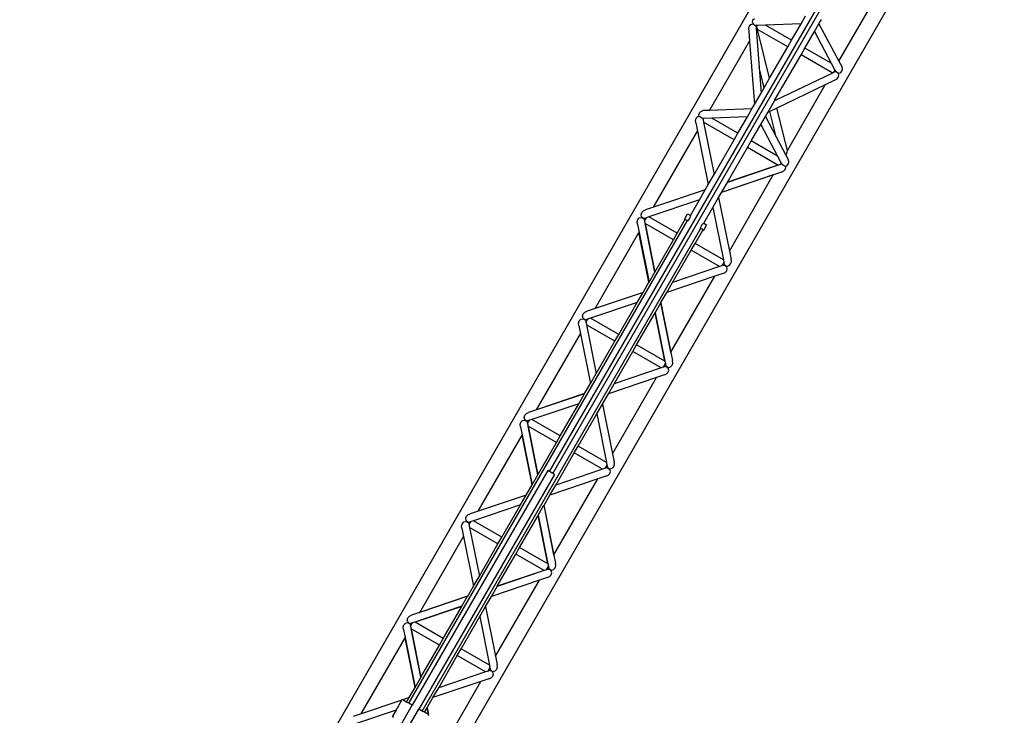
# Model space of a CAD drawing. Units: millimetres. Extents: x 17564 to 156675, y 1778 to 43286.
# Drawn here: x 26566 to 34212, y 11861 to 17263 of the extents above; entities that cross this region are included whole.
import ezdxf

# ---------------------------------------------------------------- set-up
doc = ezdxf.new("R2010")
doc.units = ezdxf.units.MM
doc.layers.add('Edges', color=7, linetype='Continuous')

# ---------------------------------------------------------------- blocks, each defined once
blk = doc.blocks.new('plan895')
at = {"layer": 'Edges'}
for p, q in [((26565.6, 7519.4), (33415.6, 19384)), ((29024.4, 9938.2), (34212.3, 18924)), ((30679.3, 13754.6), (33251, 18208.9)), ((30705.3, 13739.6), (33276.9, 18193.9)), ((32928.1, 16939.7), (33239, 17478.1)), ((32633.9, 17230.1), (32669.2, 17291.3)), ((32226, 17192.6), (32232.4, 17211.8)), ((32232.4, 17211.8), (32244.9, 17225.3)), ((32244.9, 17225.3), (32260.2, 17229.6)), ((32256.4, 17245.2), (32260.6, 17260.5)), ((32260.7, 17230.6), (32256.4, 17245.2)), ((32260.2, 17229.6), (32263.7, 17228.1)), ((32260.6, 17260.5), (32272.2, 17272.5)), ((32260.7, 17230.6), (32263.7, 17228.1)), ((32263.7, 17228.1), (32274.3, 17220.7)), ((32274.3, 17220.7), (32280.6, 17218.4)), ((32280.6, 17218.4), (32282.9, 17217.8)), ((32280.6, 17218.4), (32282.3, 17216.8)), ((32282.3, 17216.8), (32284, 17195.3)), ((32294.7, 17218.2), (32282.9, 17217.8)), ((32287, 17198.6), (32289.3, 17207.1)), ((32289.3, 17207.1), (32294.7, 17218.2)), ((32356.4, 17220.4), (32294.7, 17218.2)), ((32633.9, 17230.1), (32356.4, 17220.4)), ((32560.3, 17102.6), (32356.4, 17220.4)), ((32560.3, 17102.6), (32633.9, 17230.1)), ((32737.8, 17170.1), (32773.1, 17231.3)), ((32773.1, 17231.3), (32792.3, 17264.5)), ((32773.1, 17231.3), (32928.1, 16939.7)), ((32226, 17192.6), (32227.5, 17173)), ((32227.5, 17173), (32227.6, 17172.8)), ((32227.5, 17173), (32233.4, 17096.4)), ((32284, 17195.3), (32287, 17198.6)), ((32284, 17195.3), (32307.6, 16890.6)), ((32287, 17198.6), (32296.8, 17185.5)), ((32389.9, 16807.5), (32296.8, 17185.5)), ((32530.3, 17050.7), (32296.8, 17185.5)), ((32664.2, 17042.6), (32737.8, 17170.1)), ((32737.8, 17170.1), (32868.2, 16924.9)), ((31922.6, 16558), (32233.4, 17096.4)), ((32233.4, 17096.4), (32233.5, 17096.6)), ((32233.4, 17096.4), (32271.7, 16602.8)), ((32530.3, 17050.7), (32560.3, 17102.6)), ((32389.9, 16807.5), (32530.3, 17050.7)), ((32431.3, 16639.2), (32634.2, 16990.7)), ((32634.2, 16990.7), (32664.2, 17042.6)), ((32876.7, 16850.7), (32634.2, 16990.7)), ((32868.2, 16924.9), (32664.2, 17042.6)), ((32868.2, 16924.9), (32897.2, 16870.4)), ((32928.1, 16939.7), (32952.2, 16894.5)), ((32346.6, 16732.4), (32307.6, 16890.6)), ((32307.6, 16890.6), (32323.1, 16691.7)), ((32873.6, 16845.3), (32432.5, 16634.3)), ((32902.2, 16859), (32873.6, 16845.3)), ((32873.6, 16845.3), (32876.7, 16850.7)), ((32876.7, 16850.7), (32882.2, 16852.1)), ((32882.2, 16852.1), (32890.3, 16860.2)), ((32890.3, 16860.2), (32897.2, 16870.4)), ((32897.2, 16870.4), (32902.7, 16859.9)), ((32902.2, 16859), (32904.3, 16858.3)), ((32904.3, 16858.3), (32902.7, 16859.9)), ((32909.5, 16854), (32904.3, 16858.3)), ((32921.2, 16848.5), (32909.5, 16854)), ((32921.2, 16848.5), (32924.8, 16847.2)), ((32921.2, 16848.5), (32924.3, 16846.2)), ((32922.7, 16813.3), (32928.2, 16830.9)), ((32928.2, 16830.9), (32924.3, 16846.2)), ((32924.8, 16847.2), (32939.7, 16850.7)), ((32939.7, 16850.7), (32950.9, 16862)), ((32950.9, 16862), (32955.4, 16878)), ((32955.4, 16878), (32952.2, 16894.5)), ((32346.6, 16732.4), (32389.9, 16807.5)), ((32822.3, 16756.4), (32446.7, 16576.8)), ((32528, 16246.6), (32822.3, 16756.4)), ((32891.6, 16789.6), (32822.3, 16756.4)), ((32822.3, 16756.4), (32822.4, 16756.6)), ((32891.6, 16789.6), (32891.3, 16789.6)), ((32909.3, 16798.2), (32891.6, 16789.6)), ((32909.3, 16798.2), (32922.7, 16813.3)), ((32271.7, 16602.8), (32323.1, 16691.7)), ((32323.1, 16691.7), (32346.6, 16732.4)), ((32252.6, 16569.6), (32271.7, 16602.8)), ((32375.7, 16542.8), (32427, 16631.7)), ((32427, 16631.7), (32431.3, 16639.2)), ((32432.5, 16634.3), (32427, 16631.7)), ((32432.5, 16634.3), (32431.3, 16639.2)), ((31839.7, 16523.5), (31843.9, 16538.9)), ((31842.9, 16512.9), (31839.7, 16523.5)), ((31843.9, 16538.9), (31855.5, 16550.8)), ((31855.5, 16550.8), (31871.4, 16556.2)), ((31922.6, 16558), (31871.4, 16556.2)), ((32252.6, 16569.6), (31922.6, 16558)), ((32217.2, 16508.4), (32252.6, 16569.6)), ((32356.5, 16509.6), (32375.7, 16542.8)), ((32391.4, 16550.3), (32375.7, 16542.8)), ((32446.7, 16576.8), (32391.4, 16550.3)), ((32391.4, 16550.3), (32391.4, 16550.4)), ((32440.2, 16352.1), (32391.4, 16550.3)), ((32446.7, 16576.8), (32446.7, 16576.9)), ((32528, 16246.6), (32446.7, 16576.8)), ((31814.6, 16479.9), (31820.1, 16497.7)), ((31816.8, 16461.6), (31814.6, 16479.9)), ((31816.8, 16461.6), (31829.7, 16397.2)), ((31820.1, 16497.7), (31832, 16510.2)), ((31832, 16510.2), (31842.9, 16512.9)), ((31848, 16509), (31842.9, 16512.9)), ((31862.9, 16499.2), (31848, 16509)), ((31870.1, 16496.3), (31862.9, 16499.2)), ((31878, 16496.5), (31870.1, 16496.3)), ((31870.1, 16496.3), (31872.4, 16484.8)), ((31872.4, 16484.8), (31872.6, 16485.5)), ((31872.4, 16484.8), (31876.2, 16466.1)), ((31872.6, 16485.5), (31878, 16496.5)), ((32113.6, 16329), (31876.2, 16466.1)), ((31876.2, 16466.1), (31958, 16059.4)), ((31939.7, 16498.7), (31878, 16496.5)), ((32217.2, 16508.4), (31939.7, 16498.7)), ((32143.6, 16380.9), (31939.7, 16498.7)), ((32143.6, 16380.9), (32217.2, 16508.4)), ((32247.6, 16320.9), (32321.2, 16448.4)), ((32321.2, 16448.4), (32356.5, 16509.6)), ((32321.2, 16448.4), (32451.5, 16203.2)), ((32356.5, 16509.6), (32440.2, 16352.1)), ((31488.8, 15806.6), (31829.7, 16397.2)), ((31829.7, 16397.2), (31913.3, 15981.9)), ((32113.6, 16329), (32143.6, 16380.9)), ((31958, 16059.4), (32113.6, 16329)), ((32217.6, 16269), (32247.6, 16320.9)), ((32451.5, 16203.2), (32247.6, 16320.9)), ((32440.2, 16352.1), (32515.5, 16210.4)), ((32062.2, 16000), (32217.6, 16269)), ((32454.5, 16132.2), (32217.6, 16269)), ((32515.5, 16210.4), (32519.5, 16218.1)), ((32519.5, 16218.1), (32526.5, 16235.9)), ((32526.5, 16235.9), (32528, 16246.6)), ((32451.5, 16203.2), (32480.5, 16148.7)), ((32473.1, 16138), (32455.6, 16132.1)), ((32484.2, 16141.7), (32473.1, 16138)), ((32473.1, 16138), (32473.6, 16138.5)), ((32473.6, 16138.5), (32480.5, 16148.7)), ((32480.5, 16148.7), (32484.2, 16141.7)), ((32484.2, 16141.7), (32490.3, 16136.9)), ((32490.3, 16136.9), (32506.3, 16129)), ((32515.5, 16210.4), (32535.5, 16172.8)), ((32523, 16129), (32534.2, 16140.3)), ((32534.2, 16140.3), (32538.8, 16156.3)), ((32538.8, 16156.3), (32535.5, 16172.8)), ((31913.3, 15981.9), (31958, 16059.4)), ((32455.6, 16132.1), (32061.9, 15999.4)), ((32454.5, 16132.2), (32062.2, 16000)), ((32480.9, 16078.2), (32419.2, 16057.4)), ((32454.5, 16132.2), (32455.6, 16132.1)), ((32480.9, 16078.2), (32497.8, 16085.4)), ((32497.8, 16085.4), (32510.4, 16099.1)), ((32506.3, 16129), (32512.3, 16126.4)), ((32510.4, 16099.1), (32515.3, 16115.7)), ((32512.3, 16126.4), (32523, 16129)), ((32515.3, 16115.7), (32512.3, 16126.4)), ((31890.2, 15942), (31913.3, 15981.9)), ((32418.3, 16056.7), (32016.9, 15921.3)), ((32419.2, 16057.4), (32017.2, 15921.9)), ((32017.2, 15921.9), (32061.9, 15999.4)), ((32061.9, 15999.4), (32062.2, 16000)), ((32077.3, 15466.1), (32418.3, 16056.7)), ((32418.3, 16056.7), (32419.2, 16057.4)), ((31889.9, 15941.4), (31487.8, 15805.9)), ((31890.2, 15942), (31488.8, 15806.6)), ((31845.1, 15863.9), (31889.9, 15941.4)), ((31889.9, 15941.4), (31890.2, 15942)), ((31993.8, 15881.4), (32016.9, 15921.3)), ((32016.9, 15921.3), (32017.2, 15921.9)), ((31845.1, 15863.9), (31451.5, 15731.2)), ((31844.8, 15863.3), (31452.5, 15731.1)), ((31774.5, 15741.5), (31844.8, 15863.3)), ((31844.8, 15863.3), (31845.1, 15863.9)), ((31949.1, 15803.9), (31993.8, 15881.4)), ((31993.8, 15881.4), (32077.3, 15466.1)), ((31391.8, 15747.6), (31396.6, 15764.2)), ((31396.6, 15764.2), (31409.2, 15777.9)), ((31409.2, 15777.9), (31426.2, 15785.1)), ((31487.8, 15805.9), (31426.2, 15785.1)), ((31487.8, 15805.9), (31488.8, 15806.6)), ((31727.8, 15710.7), (31752.8, 15754)), ((31752.8, 15754), (31774.5, 15741.5)), ((31878.4, 15681.5), (31949.1, 15803.9)), ((31949.1, 15803.9), (32030.8, 15397.2)), ((29588.1, 11954.6), (31749.5, 15698.2)), ((31360.4, 15693.3), (31366, 15711)), ((31362.6, 15675), (31360.4, 15693.3)), ((31366, 15711), (31377.8, 15723.5)), ((31377.8, 15723.5), (31392.8, 15727.4)), ((31395.9, 15732.7), (31391.8, 15747.6)), ((31392.8, 15727.4), (31405.4, 15722.2)), ((31395.9, 15732.7), (31406.7, 15724.5)), ((31405.4, 15722.2), (31406.8, 15722.2)), ((31407.3, 15723.2), (31406.7, 15724.5)), ((31406.8, 15722.2), (31415, 15714.6)), ((31407.3, 15723.2), (31418.1, 15719.9)), ((31415, 15714.6), (31418.3, 15698.1)), ((31434, 15725.3), (31418.1, 15719.9)), ((31418.3, 15698.1), (31418.5, 15698.8)), ((31418.3, 15698.1), (31421.9, 15680)), ((31418.5, 15698.8), (31425, 15712.3)), ((31421.9, 15680), (31422.5, 15679.1)), ((31421.9, 15680), (31497.9, 15302.4)), ((31498.2, 15303), (31422.5, 15679.1)), ((31642.2, 15552.3), (31422.5, 15679.1)), ((31425, 15712.3), (31433.5, 15724.8)), ((31433.5, 15724.8), (31434, 15725.3)), ((31451.5, 15731.2), (31434, 15725.3)), ((31451.5, 15731.2), (31452.5, 15731.1)), ((31672.2, 15604.3), (31452.5, 15731.1)), ((31672.2, 15604.3), (31732.2, 15708.2)), ((31727.8, 15710.7), (31732.2, 15708.2)), ((31732.2, 15708.2), (31733, 15709.8)), ((31733, 15709.8), (31736, 15709.9)), ((31736, 15709.9), (31736.7, 15710.3)), ((31736.7, 15710.3), (31744.1, 15708.8)), ((31744.1, 15708.8), (31749, 15703.2)), ((31749, 15703.2), (31749, 15702.4)), ((31749, 15702.4), (31750.4, 15699.8)), ((31749.5, 15698.2), (31750.4, 15699.8)), ((31754.1, 15699.5), (31749.5, 15698.2)), ((31750.4, 15699.8), (31751.2, 15701.1)), ((31754.1, 15699.5), (31760.8, 15706.2)), ((31760.8, 15706.2), (31767.8, 15716.5)), ((31767.8, 15716.5), (31773.3, 15727.8)), ((31772.8, 15738.6), (31774.5, 15741.5)), ((31773.3, 15727.8), (31775.7, 15737)), ((31774.5, 15741.5), (31775.7, 15737)), ((31867.1, 15673.6), (31873.8, 15680.3)), ((31873.8, 15680.3), (31878.4, 15681.5)), ((31878.4, 15681.5), (31900.1, 15669)), ((29692, 11894.6), (31853.4, 15638.2)), ((31034.3, 15019.4), (31375.2, 15610)), ((31362.6, 15675), (31375.4, 15611.2)), ((31375.2, 15610), (31375.4, 15611.2)), ((31452.8, 15224.4), (31375.2, 15610)), ((31375.4, 15611.2), (31453.1, 15224.9)), ((31642.2, 15552.3), (31672.2, 15604.3)), ((31810.7, 15524.3), (31870.7, 15628.2)), ((31852.2, 15642.8), (31854.6, 15652)), ((31853.4, 15638.2), (31852.2, 15642.8)), ((31853.4, 15638.2), (31854.3, 15639.8)), ((31854.3, 15639.8), (31855.1, 15641.1)), ((31854.3, 15639.8), (31857.3, 15639.9)), ((31854.6, 15652), (31860.1, 15663.2)), ((31857.3, 15639.9), (31858, 15640.3)), ((31858, 15640.3), (31865.3, 15638.8)), ((31860.1, 15663.2), (31867.1, 15673.6)), ((31865.3, 15638.8), (31870.2, 15633.2)), ((31870.2, 15633.2), (31870.2, 15632.4)), ((31870.2, 15632.4), (31871.6, 15629.8)), ((31870.7, 15628.2), (31871.6, 15629.8)), ((31870.7, 15628.2), (31875.1, 15625.7)), ((31900.1, 15669), (31875.1, 15625.7)), ((31498.2, 15303), (31642.2, 15552.3)), ((31780.7, 15472.3), (31810.7, 15524.3)), ((32030.8, 15397.2), (31810.7, 15524.3)), ((31636.4, 15222.4), (31780.7, 15472.3)), ((32000.8, 15345.3), (31780.7, 15472.3)), ((32077.3, 15466.1), (32090.3, 15401.7)), ((32027.9, 15364.3), (32034.4, 15377.8)), ((32030.8, 15397.2), (32034.6, 15378.5)), ((32034.4, 15377.8), (32034.6, 15378.5)), ((32034.6, 15378.5), (32037.9, 15362.1)), ((32086.9, 15365.6), (32092.5, 15383.4)), ((32092.5, 15383.4), (32090.3, 15401.7)), ((31453.1, 15224.9), (31497.9, 15302.4)), ((31497.9, 15302.4), (31498.2, 15303)), ((32000.8, 15345.3), (31636.4, 15222.4)), ((32018.9, 15351.3), (32000.8, 15345.3)), ((32034.8, 15356.7), (32018.9, 15351.3)), ((32018.9, 15351.3), (32019.4, 15351.9)), ((32019.4, 15351.9), (32027.9, 15364.3)), ((32026.7, 15291.6), (32043.7, 15298.8)), ((32034.8, 15356.7), (32045.5, 15353.5)), ((32037.9, 15362.1), (32046.1, 15354.4)), ((32043.7, 15298.8), (32056.3, 15312.5)), ((32046.2, 15352.2), (32045.5, 15353.5)), ((32047.5, 15354.5), (32046.1, 15354.4)), ((32046.2, 15352.2), (32056.9, 15343.9)), ((32047.5, 15354.5), (32060, 15349.3)), ((32056.3, 15312.5), (32061.1, 15329)), ((32061.1, 15329), (32056.9, 15343.9)), ((32060, 15349.3), (32075, 15353.1)), ((32075, 15353.1), (32086.9, 15365.6)), ((31407, 15145.1), (31452.8, 15224.4)), ((31452.8, 15224.4), (31453.1, 15224.9)), ((31964.5, 15270.6), (31591.7, 15144.9)), ((31591.7, 15144.9), (31636.4, 15222.4)), ((31623.5, 14680), (31964.5, 15270.6)), ((32026.7, 15291.6), (31964.5, 15270.6)), ((31407, 15145.1), (31034.3, 15019.4)), ((31362.3, 15067.6), (31407, 15145.1)), ((31545.9, 15065.6), (31591.7, 15144.9)), ((31362.3, 15067.6), (30997.9, 14944.8)), ((31218, 14817.7), (31362.3, 15067.6)), ((31500.9, 14987.6), (31545.6, 15065.1)), ((31545.6, 15065.1), (31545.9, 15065.6)), ((31545.6, 15065.1), (31623.3, 14678.8)), ((31623.5, 14680), (31545.9, 15065.6)), ((30942.5, 14977.5), (30955.1, 14991.2)), ((30955.1, 14991.2), (30972, 14998.4)), ((31034.3, 15019.4), (30972, 14998.4)), ((30906.2, 14906.6), (30911.8, 14924.4)), ((30911.8, 14924.4), (30923.7, 14936.9)), ((30923.7, 14936.9), (30938.7, 14940.7)), ((30937.6, 14961), (30942.5, 14977.5)), ((30941.8, 14946.1), (30937.6, 14961)), ((30938.7, 14940.7), (30951.2, 14935.6)), ((30941.8, 14946.1), (30952.5, 14937.8)), ((30951.2, 14935.6), (30952.6, 14935.6)), ((30953.2, 14936.5), (30952.5, 14937.8)), ((30952.6, 14935.6), (30960.8, 14927.9)), ((30953.2, 14936.5), (30963.9, 14933.3)), ((30960.8, 14927.9), (30964.1, 14911.5)), ((30979.8, 14938.7), (30963.9, 14933.3)), ((30964.1, 14911.5), (30964.3, 14912.2)), ((30964.1, 14911.5), (30967.9, 14892.8)), ((30964.3, 14912.2), (30970.9, 14925.7)), ((30970.9, 14925.7), (30979.3, 14938.2)), ((30979.3, 14938.2), (30979.8, 14938.7)), ((30997.9, 14944.8), (30979.8, 14938.7)), ((31218, 14817.7), (30997.9, 14944.8)), ((31356.6, 14737.7), (31500.5, 14987)), ((31500.5, 14987), (31500.9, 14987.6)), ((31576.2, 14610.9), (31500.5, 14987)), ((31500.9, 14987.6), (31576.8, 14610)), ((30908.4, 14888.4), (30906.2, 14906.6)), ((30908.4, 14888.4), (30921.4, 14823.9)), ((31188, 14765.7), (30967.9, 14892.8)), ((30967.9, 14892.8), (31043.7, 14515.8)), ((30580.4, 14233.4), (30921.4, 14823.9)), ((30921.4, 14823.9), (30999, 14438.3)), ((31043.7, 14515.8), (31188, 14765.7)), ((31188, 14765.7), (31218, 14817.7)), ((31182.6, 14436.3), (31326.6, 14685.7)), ((31326.6, 14685.7), (31356.6, 14737.7)), ((31546.2, 14558.9), (31326.6, 14685.7)), ((31576.2, 14610.9), (31356.6, 14737.7)), ((31576.2, 14610.9), (31576.8, 14610)), ((31576.8, 14610), (31580.4, 14591.9)), ((31623.3, 14678.8), (31623.5, 14680)), ((31623.3, 14678.8), (31636.1, 14615)), ((31638.3, 14596.7), (31636.1, 14615)), ((31547.2, 14558.8), (31182.3, 14435.8)), ((31546.2, 14558.9), (31182.6, 14436.3)), ((31547.2, 14558.8), (31546.2, 14558.9)), ((31564.7, 14564.7), (31547.2, 14558.8)), ((31580.7, 14570.1), (31564.7, 14564.7)), ((31564.7, 14564.7), (31565.3, 14565.2)), ((31565.3, 14565.2), (31573.7, 14577.7)), ((31573.7, 14577.7), (31580.3, 14591.2)), ((31580.3, 14591.2), (31580.4, 14591.9)), ((31580.4, 14591.9), (31583.7, 14575.4)), ((31580.7, 14570.1), (31591.4, 14566.8)), ((31583.7, 14575.4), (31591.9, 14567.8)), ((31592.1, 14565.6), (31591.4, 14566.8)), ((31593.4, 14567.8), (31591.9, 14567.8)), ((31592.1, 14565.6), (31602.8, 14557.3)), ((31593.4, 14567.8), (31605.9, 14562.7)), ((31602.1, 14525.9), (31607, 14542.4)), ((31607, 14542.4), (31602.8, 14557.3)), ((31605.9, 14562.7), (31620.9, 14566.5)), ((31620.9, 14566.5), (31632.8, 14579)), ((31632.8, 14579), (31638.3, 14596.7)), ((30999, 14438.3), (31043.7, 14515.8)), ((31510, 14483.4), (31137.2, 14357.7)), ((31510.9, 14484.2), (31137.5, 14358.3)), ((31169, 13892.8), (31510, 14483.4)), ((31510, 14483.4), (31510.9, 14484.2)), ((31572.5, 14504.9), (31510.9, 14484.2)), ((31572.5, 14504.9), (31589.5, 14512.1)), ((31589.5, 14512.1), (31602.1, 14525.9)), ((30953.2, 14359), (30999, 14438.3)), ((31137.5, 14358.3), (31182.3, 14435.8)), ((31182.3, 14435.8), (31182.6, 14436.3)), ((30952.9, 14358.4), (30579.5, 14232.6)), ((30953.2, 14359), (30580.4, 14233.4)), ((30908.1, 14281), (30952.9, 14358.4)), ((30952.9, 14358.4), (30953.2, 14359)), ((31091.4, 14278.4), (31137.2, 14357.7)), ((31137.2, 14357.7), (31137.5, 14358.3)), ((30579.5, 14232.6), (30517.8, 14211.8)), ((30908.1, 14281), (30543.2, 14157.9)), ((30907.8, 14280.4), (30544.2, 14157.8)), ((30579.5, 14232.6), (30580.4, 14233.4)), ((30763.8, 14031), (30907.8, 14280.4)), ((30907.8, 14280.4), (30908.1, 14281)), ((31046.7, 14201), (31091.4, 14278.4)), ((31091.4, 14278.4), (31169, 13892.8)), ((30457.6, 14137.8), (30469.5, 14150.2)), ((30469.5, 14150.2), (30484.5, 14154.1)), ((30483.4, 14174.3), (30488.3, 14190.9)), ((30487.6, 14159.4), (30483.4, 14174.3)), ((30484.5, 14154.1), (30497, 14148.9)), ((30487.6, 14159.4), (30498.3, 14151.2)), ((30488.3, 14190.9), (30500.9, 14204.6)), ((30497, 14148.9), (30498.5, 14149)), ((30499, 14149.9), (30498.3, 14151.2)), ((30498.5, 14149), (30506.6, 14141.3)), ((30499, 14149.9), (30509.7, 14146.7)), ((30500.9, 14204.6), (30517.8, 14211.8)), ((30525.6, 14152), (30509.7, 14146.7)), ((30516.7, 14139.1), (30525.1, 14151.5)), ((30525.1, 14151.5), (30525.6, 14152)), ((30543.2, 14157.9), (30525.6, 14152)), ((30544.2, 14157.8), (30543.2, 14157.9)), ((30763.8, 14031), (30544.2, 14157.8)), ((30902.4, 13951), (31046.7, 14201)), ((31046.7, 14201), (31122.5, 13823.9)), ((30452.1, 14120), (30457.6, 14137.8)), ((30454.3, 14101.7), (30452.1, 14120)), ((30454.3, 14101.7), (30467.1, 14037.9)), ((30506.6, 14141.3), (30509.9, 14124.8)), ((30509.9, 14124.8), (30510.1, 14125.5)), ((30509.9, 14124.8), (30513.6, 14106.7)), ((30510.1, 14125.5), (30516.7, 14139.1)), ((30513.6, 14106.7), (30514.2, 14105.9)), ((30513.6, 14106.7), (30589.5, 13729.1)), ((30733.8, 13979.1), (30514.2, 14105.9)), ((30589.8, 13729.7), (30514.2, 14105.9)), ((30125.9, 13446.1), (30466.9, 14036.8)), ((30466.9, 14036.8), (30467.1, 14037.9)), ((30544.5, 13651.1), (30466.9, 14036.8)), ((30467.1, 14037.9), (30544.8, 13651.6)), ((30733.8, 13979.1), (30763.8, 14031)), ((30589.8, 13729.7), (30733.8, 13979.1)), ((30872.4, 13899.1), (30902.4, 13951)), ((31122.5, 13823.9), (30902.4, 13951)), ((30728.1, 13649.1), (30872.4, 13899.1)), ((31092.5, 13772), (30872.4, 13899.1)), ((31169, 13892.8), (31181.9, 13828.4)), ((31092.5, 13772), (30728.1, 13649.1)), ((31110.6, 13778.1), (31092.5, 13772)), ((31126.5, 13783.4), (31110.6, 13778.1)), ((31110.6, 13778.1), (31111.1, 13778.6)), ((31111.1, 13778.6), (31119.5, 13791)), ((31119.5, 13791), (31126.1, 13804.6)), ((31122.5, 13823.9), (31126.3, 13805.2)), ((31126.1, 13804.6), (31126.3, 13805.2)), ((31126.3, 13805.2), (31129.6, 13788.8)), ((31126.5, 13783.4), (31137.2, 13780.2)), ((31129.6, 13788.8), (31137.7, 13781.1)), ((31137.9, 13778.9), (31137.2, 13780.2)), ((31139.2, 13781.2), (31137.7, 13781.1)), ((31137.9, 13778.9), (31148.6, 13770.7)), ((31139.2, 13781.2), (31151.7, 13776)), ((31152.8, 13755.7), (31148.6, 13770.7)), ((31151.7, 13776), (31166.7, 13779.9)), ((31166.7, 13779.9), (31178.6, 13792.3)), ((31178.6, 13792.3), (31184.2, 13810.1)), ((31184.2, 13810.1), (31181.9, 13828.4)), ((30666.3, 13762.1), (29614.1, 11939.6)), ((30718.2, 13732.1), (29666, 11909.6)), ((30544.8, 13651.6), (30589.5, 13729.1)), ((30589.5, 13729.1), (30589.8, 13729.7)), ((30679.3, 13754.6), (30666.3, 13762.1)), ((30705.3, 13739.6), (30679.3, 13754.6)), ((31056.1, 13697.3), (30683.4, 13571.6)), ((30718.2, 13732.1), (30705.3, 13739.6)), ((30715.1, 13106.7), (31056.1, 13697.3)), ((31118.4, 13718.3), (31056.1, 13697.3)), ((31118.4, 13718.3), (31135.3, 13725.5)), ((31135.3, 13725.5), (31147.9, 13739.2)), ((31147.9, 13739.2), (31152.8, 13755.7)), ((30498.7, 13571.8), (30544.5, 13651.1)), ((30544.5, 13651.1), (30544.8, 13651.6)), ((30683.4, 13571.6), (30728.1, 13649.1)), ((30498.7, 13571.8), (30125.9, 13446.1)), ((30454, 13494.3), (30498.7, 13571.8)), ((30637.6, 13492.4), (30683.4, 13571.6)), ((30454, 13494.3), (30089.5, 13371.5)), ((30309.7, 13244.4), (30454, 13494.3)), ((30592.5, 13414.3), (30637.3, 13491.8)), ((30637.3, 13491.8), (30637.6, 13492.4)), ((30637.3, 13491.8), (30714.9, 13105.5)), ((30715.1, 13106.7), (30637.6, 13492.4)), ((30029.3, 13387.7), (30034.1, 13404.2)), ((30033.4, 13372.8), (30029.3, 13387.7)), ((30034.1, 13404.2), (30046.7, 13417.9)), ((30046.7, 13417.9), (30063.7, 13425.2)), ((30125.9, 13446.1), (30063.7, 13425.2)), ((30448.2, 13164.4), (30592.2, 13413.8)), ((30592.2, 13413.8), (30592.5, 13414.3)), ((30667.9, 13037.6), (30592.2, 13413.8)), ((30592.5, 13414.3), (30668.5, 13036.7)), ((29997.9, 13333.4), (30003.5, 13351.1)), ((30000.1, 13315.1), (29997.9, 13333.4)), ((30000.1, 13315.1), (30013.1, 13250.7)), ((30003.5, 13351.1), (30015.3, 13363.6)), ((30015.3, 13363.6), (30030.3, 13367.4)), ((30030.3, 13367.4), (30042.9, 13362.3)), ((30033.4, 13372.8), (30044.2, 13364.5)), ((30042.9, 13362.3), (30044.3, 13362.3)), ((30044.8, 13363.3), (30044.2, 13364.5)), ((30044.3, 13362.3), (30052.5, 13354.7)), ((30044.8, 13363.3), (30055.6, 13360)), ((30052.5, 13354.7), (30055.8, 13338.2)), ((30071.5, 13365.4), (30055.6, 13360)), ((30055.8, 13338.2), (30056, 13338.9)), ((30055.8, 13338.2), (30059.5, 13319.5)), ((30056, 13338.9), (30062.5, 13352.4)), ((30279.7, 13192.4), (30059.5, 13319.5)), ((30059.5, 13319.5), (30135.4, 12942.5)), ((30062.5, 13352.4), (30071, 13364.9)), ((30071, 13364.9), (30071.5, 13365.4)), ((30089.5, 13371.5), (30071.5, 13365.4)), ((30309.7, 13244.4), (30089.5, 13371.5)), ((29672.1, 12660.1), (30013.1, 13250.7)), ((30013.1, 13250.7), (30090.6, 12865)), ((30279.7, 13192.4), (30309.7, 13244.4)), ((30135.4, 12942.5), (30279.7, 13192.4)), ((30418.2, 13112.4), (30448.2, 13164.4)), ((30667.9, 13037.6), (30448.2, 13164.4)), ((30274.3, 12863.1), (30418.2, 13112.4)), ((30637.8, 12985.6), (30418.2, 13112.4)), ((30714.9, 13105.5), (30715.1, 13106.7)), ((30714.9, 13105.5), (30727.8, 13041.7)), ((30656.9, 12991.9), (30665.4, 13004.4)), ((30665.4, 13004.4), (30671.9, 13017.9)), ((30668.5, 13036.7), (30667.9, 13037.6)), ((30668.5, 13036.7), (30672.1, 13018.6)), ((30671.9, 13017.9), (30672.1, 13018.6)), ((30672.1, 13018.6), (30675.4, 13002.1)), ((30675.4, 13002.1), (30683.6, 12994.5)), ((30712.5, 12993.2), (30724.4, 13005.7)), ((30724.4, 13005.7), (30730, 13023.5)), ((30730, 13023.5), (30727.8, 13041.7)), ((30090.6, 12865), (30135.4, 12942.5)), ((30638.9, 12985.5), (30273.9, 12862.5)), ((30637.8, 12985.6), (30274.3, 12863.1)), ((30664.2, 12931.6), (30602.6, 12910.9)), ((30637.8, 12985.6), (30638.9, 12985.5)), ((30656.4, 12991.4), (30638.9, 12985.5)), ((30672.3, 12996.8), (30656.4, 12991.4)), ((30656.4, 12991.4), (30656.9, 12991.9)), ((30664.2, 12931.6), (30681.2, 12938.9)), ((30672.3, 12996.8), (30683, 12993.5)), ((30681.2, 12938.9), (30693.8, 12952.6)), ((30683.7, 12992.3), (30683, 12993.5)), ((30685, 12994.5), (30683.6, 12994.5)), ((30683.7, 12992.3), (30694.4, 12984)), ((30685, 12994.5), (30697.5, 12989.4)), ((30693.8, 12952.6), (30698.6, 12969.1)), ((30698.6, 12969.1), (30694.4, 12984)), ((30697.5, 12989.4), (30712.5, 12993.2)), ((30044.9, 12785.7), (30090.6, 12865)), ((30601.6, 12910.1), (30228.9, 12784.4)), ((30602.6, 12910.9), (30229.2, 12785)), ((30229.2, 12785), (30273.9, 12862.5)), ((30260.7, 12319.5), (30601.6, 12910.1)), ((30273.9, 12862.5), (30274.3, 12863.1)), ((30601.6, 12910.1), (30602.6, 12910.9)), ((30044.5, 12785.2), (29671.1, 12659.3)), ((30044.9, 12785.7), (29672.1, 12660.1)), ((29999.8, 12707.7), (30044.5, 12785.2)), ((30044.5, 12785.2), (30044.9, 12785.7)), ((30183.1, 12705.2), (30228.9, 12784.4)), ((30228.9, 12784.4), (30229.2, 12785)), ((29999.8, 12707.7), (29634.8, 12584.7)), ((29999.5, 12707.1), (29635.9, 12584.5)), ((29855.5, 12457.7), (29999.5, 12707.1)), ((29999.5, 12707.1), (29999.8, 12707.7)), ((30138.4, 12627.7), (30183.1, 12705.2)), ((30183.1, 12705.2), (30260.7, 12319.5)), ((29575.1, 12601.1), (29580, 12617.6)), ((29580, 12617.6), (29592.6, 12631.3)), ((29592.6, 12631.3), (29609.5, 12638.5)), ((29671.1, 12659.3), (29609.5, 12638.5)), ((29671.1, 12659.3), (29672.1, 12660.1)), ((29994.1, 12377.7), (30138.4, 12627.7)), ((30138.4, 12627.7), (30214.2, 12250.7)), ((29543.7, 12546.7), (29549.3, 12564.5)), ((29545.9, 12528.4), (29543.7, 12546.7)), ((29549.3, 12564.5), (29561.2, 12577)), ((29561.2, 12577), (29576.2, 12580.8)), ((29579.3, 12586.2), (29575.1, 12601.1)), ((29576.2, 12580.8), (29588.7, 12575.6)), ((29579.3, 12586.2), (29590, 12577.9)), ((29588.7, 12575.6), (29590.1, 12575.7)), ((29590.7, 12576.6), (29590, 12577.9)), ((29590.1, 12575.7), (29598.3, 12568)), ((29590.7, 12576.6), (29601.4, 12573.4)), ((29598.3, 12568), (29601.6, 12551.6)), ((29617.3, 12578.7), (29601.4, 12573.4)), ((29601.6, 12551.6), (29601.8, 12552.3)), ((29601.6, 12551.6), (29605.3, 12533.4)), ((29601.8, 12552.3), (29608.4, 12565.8)), ((29608.4, 12565.8), (29616.8, 12578.2)), ((29616.8, 12578.2), (29617.3, 12578.7)), ((29634.8, 12584.7), (29617.3, 12578.7)), ((29635.9, 12584.5), (29634.8, 12584.7)), ((29855.5, 12457.7), (29635.9, 12584.5)), ((29545.9, 12528.4), (29558.8, 12464.7)), ((29558.6, 12463.5), (29558.8, 12464.7)), ((29558.8, 12464.7), (29636.5, 12078.4)), ((29605.3, 12533.4), (29605.9, 12532.6)), ((29605.3, 12533.4), (29681.2, 12155.9)), ((29681.5, 12156.4), (29605.9, 12532.6)), ((29825.5, 12405.8), (29605.9, 12532.6)), ((29217.6, 11872.9), (29558.6, 12463.5)), ((29636.1, 12077.8), (29558.6, 12463.5)), ((29681.5, 12156.4), (29825.5, 12405.8)), ((29825.5, 12405.8), (29855.5, 12457.7)), ((29819.8, 12075.9), (29964.1, 12325.8)), ((29964.1, 12325.8), (29994.1, 12377.7)), ((30184.2, 12198.7), (29964.1, 12325.8)), ((30214.2, 12250.7), (29994.1, 12377.7)), ((30260.7, 12319.5), (30273.6, 12255.1)), ((30214.2, 12250.7), (30217.9, 12232)), ((30270.3, 12219.1), (30275.8, 12236.8)), ((30275.8, 12236.8), (30273.6, 12255.1)), ((30184.2, 12198.7), (29819.8, 12075.9)), ((30202.2, 12204.8), (30184.2, 12198.7)), ((30218.2, 12210.1), (30202.2, 12204.8)), ((30202.2, 12204.8), (30202.8, 12205.3)), ((30202.8, 12205.3), (30211.2, 12217.7)), ((30211.2, 12217.7), (30217.8, 12231.3)), ((30217.8, 12231.3), (30217.9, 12232)), ((30217.9, 12232), (30221.2, 12215.5)), ((30218.2, 12210.1), (30228.9, 12206.9)), ((30221.2, 12215.5), (30229.4, 12207.8)), ((30227, 12152.2), (30239.6, 12165.9)), ((30229.6, 12205.6), (30228.9, 12206.9)), ((30230.9, 12207.9), (30229.4, 12207.8)), ((30229.6, 12205.6), (30240.3, 12197.4)), ((30230.9, 12207.9), (30243.4, 12202.7)), ((30239.6, 12165.9), (30244.5, 12182.5)), ((30244.5, 12182.5), (30240.3, 12197.4)), ((30243.4, 12202.7), (30258.4, 12206.6)), ((30258.4, 12206.6), (30270.3, 12219.1)), ((29636.5, 12078.4), (29681.2, 12155.9)), ((29681.2, 12155.9), (29681.5, 12156.4)), ((30147.8, 12124), (29775, 11998.4)), ((29806.8, 11533.4), (30147.8, 12124)), ((30210, 12145), (30147.8, 12124)), ((30210, 12145), (30227, 12152.2)), ((29590.4, 11998.5), (29636.1, 12077.8)), ((29636.1, 12077.8), (29636.5, 12078.4)), ((29775, 11998.4), (29819.8, 12075.9)), ((29533, 11979.2), (29217.6, 11872.9)), ((29488.3, 11901.7), (29533, 11979.2)), ((29517.8, 11772.9), (29614.1, 11939.6)), ((29536.1, 11984.6), (29533, 11979.2)), ((29540.9, 11981.8), (29536.1, 11984.6)), ((29590.4, 11998.5), (29540.9, 11981.8)), ((29570.8, 11964.6), (29540.9, 11981.8)), ((29570.8, 11964.6), (29590.4, 11998.5)), ((29588.1, 11954.6), (29570.8, 11964.6)), ((29614.1, 11939.6), (29588.1, 11954.6)), ((29729.3, 11919.1), (29775, 11998.4)), ((29217.6, 11872.9), (29155.3, 11851.9)), ((29488.3, 11901.7), (29181.2, 11798.2)), ((29462, 11851.2), (29469.2, 11868.6)), ((29466.6, 11844.1), (29468.9, 11862.9)), ((29468.9, 11862.9), (29476, 11880.4)), ((29476, 11880.4), (29469.2, 11868.6)), ((29488.3, 11901.7), (29476, 11880.4)), ((29569.8, 11742.9), (29666, 11909.6)), ((29692, 11894.6), (29666, 11909.6)), ((29709.3, 11884.6), (29692, 11894.6)), ((29709.3, 11884.6), (29728.9, 11918.5)), ((29739.2, 11867.3), (29709.3, 11884.6)), ((29728.9, 11918.5), (29729.3, 11919.1)), ((29728.9, 11918.5), (29739.2, 11867.3)), ((29739.7, 11867), (29729.3, 11919.1)), ((29739.7, 11867), (29739.2, 11867.3)), ((29744, 11864.6), (29739.7, 11867)), ((29741.2, 11859.8), (29744, 11864.6))]:
    blk.add_line(p, q, dxfattribs=at)

msp = doc.modelspace()

# ---------------------------------------------------------------- block references
msp.add_blockref('plan895', (0, 0))

doc.saveas('drawing.dxf')
